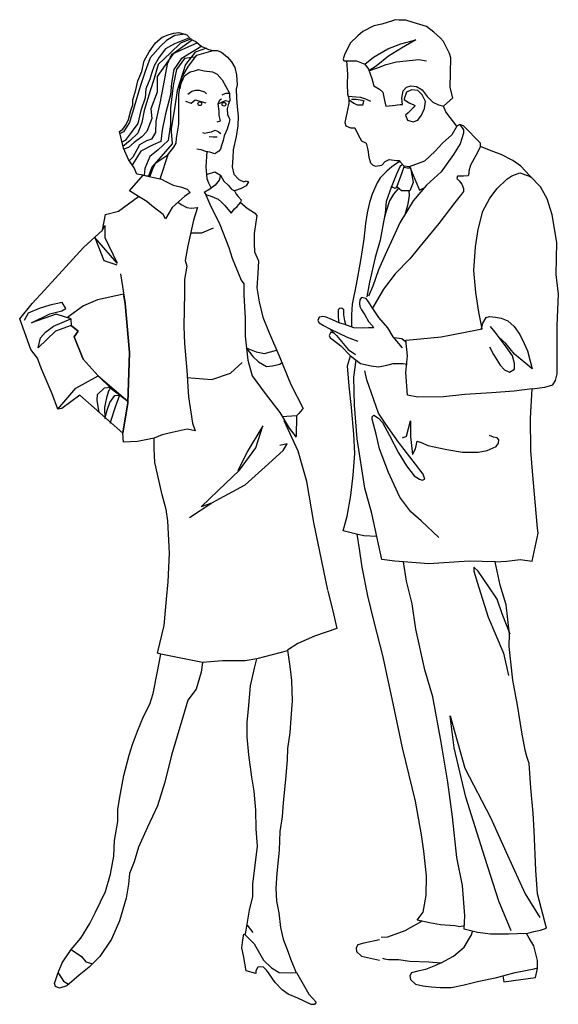
# Model space of a CAD drawing. Units: millimetres. Extents: x -178 to 137, y 143 to 500.
# Drawn here: x 111 to 112, y 150 to 152 of the extents above; entities that cross this region are included whole.
import ezdxf

# ---------------------------------------------------------------- set-up
doc = ezdxf.new("R2010")
doc.units = ezdxf.units.MM
doc.layers.add('AREIA', color=30, linetype='Continuous')

# ---------------------------------------------------------------- blocks, each defined once
blk = doc.blocks.new('CASAL')
at = {"linetype": 'Continuous'}
for p, q in [((0.592, 1.7233), (0.573, 1.7173)), ((0.597, 1.7253), (0.592, 1.7233)), ((0.604, 1.7243), (0.597, 1.7253)), ((0.616, 1.7243), (0.604, 1.7243)), ((0.629, 1.7203), (0.616, 1.7243)), ((0.653, 1.7133), (0.629, 1.7203)), ((0.539, 1.7043), (0.53, 1.6963)), ((0.559, 1.7143), (0.539, 1.7043)), ((0.573, 1.7173), (0.559, 1.7143)), ((0.666, 1.7033), (0.653, 1.7133)), ((0.678, 1.6923), (0.666, 1.7033)), ((0.169, 1.6843), (0.181, 1.6943)), ((0.189, 1.6883), (0.178, 1.6783)), ((0.181, 1.6943), (0.192, 1.6983)), ((0.204, 1.6973), (0.189, 1.6883)), ((0.192, 1.6983), (0.202, 1.7013)), ((0.235, 1.6893), (0.201, 1.6643)), ((0.202, 1.7013), (0.211, 1.7023)), ((0.23, 1.6933), (0.203, 1.6823)), ((0.222, 1.6993), (0.204, 1.6973)), ((0.211, 1.7023), (0.225, 1.6983)), ((0.233, 1.6913), (0.214, 1.6833)), ((0.225, 1.6983), (0.233, 1.6903)), ((0.233, 1.6903), (0.241, 1.6863)), ((0.241, 1.6863), (0.251, 1.6783)), ((0.53, 1.6963), (0.517, 1.6843)), ((0.607, 1.6823), (0.634, 1.6893)), ((0.634, 1.6893), (0.608, 1.6743)), ((0.683, 1.6863), (0.678, 1.6923)), ((0.694, 1.6653), (0.683, 1.6863)), ((0.149, 1.6523), (0.158, 1.6683)), ((0.158, 1.6683), (0.169, 1.6843)), ((0.178, 1.6783), (0.16, 1.6573)), ((0.187, 1.6733), (0.176, 1.6583)), ((0.203, 1.6823), (0.187, 1.6733)), ((0.214, 1.6833), (0.196, 1.6663)), ((0.244, 1.6843), (0.198, 1.6633)), ((0.252, 1.6783), (0.215, 1.6553)), ((0.24, 1.6673), (0.223, 1.6453)), ((0.26, 1.6743), (0.24, 1.6673)), ((0.243, 1.6623), (0.272, 1.6703)), ((0.251, 1.6783), (0.264, 1.6723)), ((0.264, 1.6723), (0.273, 1.6703)), ((0.273, 1.6703), (0.279, 1.6703)), ((0.279, 1.6703), (0.287, 1.6673)), ((0.287, 1.6673), (0.298, 1.6583)), ((0.517, 1.6843), (0.507, 1.6643)), ((0.558, 1.6583), (0.584, 1.6733)), ((0.584, 1.6733), (0.607, 1.6823)), ((0.608, 1.6743), (0.585, 1.6603)), ((0.145, 1.6333), (0.149, 1.6523)), ((0.16, 1.6573), (0.151, 1.6333)), ((0.176, 1.6583), (0.167, 1.6433)), ((0.201, 1.6643), (0.172, 1.6243)), ((0.196, 1.6663), (0.174, 1.6453)), ((0.198, 1.6633), (0.19, 1.6463)), ((0.215, 1.6553), (0.202, 1.6363)), ((0.221, 1.6563), (0.207, 1.6363)), ((0.239, 1.6583), (0.221, 1.6563)), ((0.228, 1.6423), (0.243, 1.6623)), ((0.298, 1.6583), (0.305, 1.6503)), ((0.305, 1.6503), (0.311, 1.6403)), ((0.507, 1.6643), (0.504, 1.6553)), ((0.504, 1.6553), (0.505, 1.6523)), ((0.505, 1.6523), (0.51, 1.6523)), ((0.51, 1.6523), (0.528, 1.6523)), ((0.51, 1.6523), (0.512, 1.6283)), ((0.528, 1.6523), (0.543, 1.6463)), ((0.543, 1.6463), (0.558, 1.6583)), ((0.585, 1.6603), (0.563, 1.6423)), ((0.581, 1.6453), (0.599, 1.6503)), ((0.599, 1.6503), (0.639, 1.6543)), ((0.639, 1.6543), (0.653, 1.6523)), ((0.696, 1.6573), (0.694, 1.6653)), ((0.695, 1.6043), (0.696, 1.6573)), ((0.138, 1.6163), (0.145, 1.6333)), ((0.151, 1.6333), (0.142, 1.6063)), ((0.167, 1.6433), (0.163, 1.6313)), ((0.174, 1.6453), (0.167, 1.6203)), ((0.19, 1.6463), (0.183, 1.6073)), ((0.202, 1.6363), (0.198, 1.6123)), ((0.207, 1.6363), (0.201, 1.6083)), ((0.223, 1.6453), (0.208, 1.5993)), ((0.217, 1.6233), (0.228, 1.6423)), ((0.221, 1.6253), (0.231, 1.6323)), ((0.231, 1.6323), (0.239, 1.6343)), ((0.239, 1.6343), (0.246, 1.6363)), ((0.246, 1.6363), (0.256, 1.6343)), ((0.256, 1.6343), (0.271, 1.6323)), ((0.271, 1.6323), (0.279, 1.6283)), ((0.311, 1.6403), (0.314, 1.6273)), ((0.543, 1.6463), (0.549, 1.6373)), ((0.549, 1.6373), (0.555, 1.6203)), ((0.563, 1.6423), (0.55, 1.6343)), ((0.55, 1.6343), (0.567, 1.6403)), ((0.567, 1.6403), (0.581, 1.6453)), ((0.134, 1.6003), (0.138, 1.6163)), ((0.159, 1.6193), (0.152, 1.6023)), ((0.163, 1.6313), (0.159, 1.6193)), ((0.167, 1.6203), (0.16, 1.5983)), ((0.172, 1.6243), (0.172, 1.5963)), ((0.213, 1.6083), (0.221, 1.6253)), ((0.213, 1.6023), (0.217, 1.6233)), ((0.279, 1.6283), (0.288, 1.6183)), ((0.288, 1.6183), (0.295, 1.6063)), ((0.314, 1.6273), (0.315, 1.6093)), ((0.512, 1.6283), (0.511, 1.6103)), ((0.555, 1.6203), (0.559, 1.6073)), ((0.129, 1.5823), (0.134, 1.6003)), ((0.142, 1.6063), (0.131, 1.5703)), ((0.16, 1.5983), (0.149, 1.5633)), ((0.152, 1.6023), (0.151, 1.5863)), ((0.183, 1.6073), (0.177, 1.5763)), ((0.198, 1.6123), (0.196, 1.5913)), ((0.201, 1.6083), (0.196, 1.5683)), ((0.208, 1.5993), (0.203, 1.5663)), ((0.211, 1.5923), (0.213, 1.6083)), ((0.234, 1.5973), (0.227, 1.5923)), ((0.24, 1.5993), (0.234, 1.5973)), ((0.248, 1.5993), (0.24, 1.5993)), ((0.257, 1.5963), (0.248, 1.5993)), ((0.295, 1.6063), (0.301, 1.5943)), ((0.315, 1.6093), (0.313, 1.6013)), ((0.313, 1.6013), (0.314, 1.5853)), ((0.511, 1.6103), (0.512, 1.5933)), ((0.559, 1.6073), (0.569, 1.6013)), ((0.569, 1.6013), (0.575, 1.5963)), ((0.609, 1.5853), (0.611, 1.5983)), ((0.611, 1.5983), (0.617, 1.6053)), ((0.617, 1.6053), (0.625, 1.6073)), ((0.626, 1.6003), (0.617, 1.5963)), ((0.625, 1.6073), (0.635, 1.6063)), ((0.637, 1.5993), (0.626, 1.6003)), ((0.635, 1.6063), (0.645, 1.6003)), ((0.645, 1.5913), (0.637, 1.5993)), ((0.645, 1.6003), (0.654, 1.5883)), ((0.7, 1.5863), (0.695, 1.6043)), ((0.129, 1.5733), (0.129, 1.5823)), ((0.151, 1.5863), (0.143, 1.5633)), ((0.172, 1.5963), (0.161, 1.5663)), ((0.196, 1.5913), (0.187, 1.5573)), ((0.211, 1.5783), (0.211, 1.5923)), ((0.223, 1.5803), (0.233, 1.5763)), ((0.233, 1.5763), (0.24, 1.5823)), ((0.24, 1.5823), (0.259, 1.5773)), ((0.26, 1.5933), (0.257, 1.5963)), ((0.281, 1.5753), (0.284, 1.5823)), ((0.281, 1.5753), (0.294, 1.5813)), ((0.284, 1.5823), (0.287, 1.5843)), ((0.288, 1.5913), (0.295, 1.5943)), ((0.294, 1.5813), (0.301, 1.5793)), ((0.295, 1.5943), (0.301, 1.5943)), ((0.302, 1.5813), (0.299, 1.5733)), ((0.301, 1.5943), (0.301, 1.5943)), ((0.301, 1.5943), (0.301, 1.5903)), ((0.301, 1.5903), (0.302, 1.5813)), ((0.314, 1.5853), (0.315, 1.5703)), ((0.512, 1.5933), (0.514, 1.5843)), ((0.513, 1.5893), (0.52, 1.5883)), ((0.514, 1.5843), (0.514, 1.5753)), ((0.515, 1.5823), (0.523, 1.5763)), ((0.527, 1.5833), (0.519, 1.5833)), ((0.52, 1.5883), (0.535, 1.5873)), ((0.538, 1.5813), (0.527, 1.5833)), ((0.535, 1.5873), (0.544, 1.5843)), ((0.542, 1.5803), (0.538, 1.5813)), ((0.539, 1.5733), (0.541, 1.5803)), ((0.544, 1.5843), (0.553, 1.5803)), ((0.575, 1.5963), (0.578, 1.5813)), ((0.578, 1.5813), (0.58, 1.5713)), ((0.61, 1.5743), (0.609, 1.5853)), ((0.617, 1.5963), (0.613, 1.5843)), ((0.613, 1.5843), (0.613, 1.5833)), ((0.613, 1.5833), (0.617, 1.5803)), ((0.617, 1.5803), (0.623, 1.5763)), ((0.651, 1.5793), (0.645, 1.5913)), ((0.654, 1.5883), (0.664, 1.5783)), ((0.683, 1.5713), (0.7, 1.5863)), ((0.121, 1.5473), (0.125, 1.5633)), ((0.131, 1.5703), (0.123, 1.5423)), ((0.125, 1.5633), (0.129, 1.5733)), ((0.143, 1.5633), (0.138, 1.5403)), ((0.149, 1.5633), (0.145, 1.5423)), ((0.161, 1.5663), (0.163, 1.5493)), ((0.177, 1.5763), (0.17, 1.5443)), ((0.196, 1.5683), (0.196, 1.5383)), ((0.203, 1.5663), (0.197, 1.5313)), ((0.211, 1.5613), (0.211, 1.5783)), ((0.283, 1.5623), (0.281, 1.5753)), ((0.283, 1.5543), (0.283, 1.5623)), ((0.299, 1.5733), (0.297, 1.5663)), ((0.297, 1.5663), (0.298, 1.5563)), ((0.315, 1.5703), (0.317, 1.5533)), ((0.514, 1.5753), (0.507, 1.5423)), ((0.523, 1.5763), (0.529, 1.5733)), ((0.529, 1.5733), (0.539, 1.5733)), ((0.58, 1.5713), (0.592, 1.5723)), ((0.592, 1.5723), (0.606, 1.5743)), ((0.606, 1.5743), (0.61, 1.5743)), ((0.625, 1.5643), (0.62, 1.5593)), ((0.623, 1.5763), (0.63, 1.5733)), ((0.629, 1.5683), (0.625, 1.5643)), ((0.631, 1.5693), (0.629, 1.5683)), ((0.63, 1.5733), (0.632, 1.5723)), ((0.632, 1.5723), (0.631, 1.5693)), ((0.644, 1.5553), (0.649, 1.5673)), ((0.649, 1.5673), (0.651, 1.5793)), ((0.664, 1.5783), (0.674, 1.5733)), ((0.674, 1.5733), (0.683, 1.5713)), ((0.687, 1.5613), (0.683, 1.5713)), ((0.117, 1.5383), (0.121, 1.5473)), ((0.163, 1.5493), (0.154, 1.5263)), ((0.187, 1.5573), (0.181, 1.5283)), ((0.211, 1.5393), (0.211, 1.5613)), ((0.279, 1.5433), (0.285, 1.5453)), ((0.285, 1.5453), (0.283, 1.5543)), ((0.298, 1.5563), (0.3, 1.5513)), ((0.3, 1.5513), (0.302, 1.5473)), ((0.302, 1.5473), (0.3, 1.5403)), ((0.317, 1.5533), (0.316, 1.5363)), ((0.62, 1.5593), (0.615, 1.5553)), ((0.615, 1.5553), (0.619, 1.5463)), ((0.619, 1.5463), (0.629, 1.5433)), ((0.629, 1.5433), (0.637, 1.5463)), ((0.637, 1.5463), (0.644, 1.5553)), ((0.695, 1.5513), (0.687, 1.5613)), ((0.707, 1.5353), (0.695, 1.5513)), ((0.105, 1.5263), (0.111, 1.5303)), ((0.111, 1.5303), (0.117, 1.5383)), ((0.123, 1.5423), (0.112, 1.5253)), ((0.138, 1.5403), (0.126, 1.5243)), ((0.145, 1.5423), (0.138, 1.5233)), ((0.17, 1.5443), (0.169, 1.5243)), ((0.181, 1.5283), (0.179, 1.5083)), ((0.196, 1.5383), (0.192, 1.5103)), ((0.197, 1.5313), (0.197, 1.5263)), ((0.207, 1.5143), (0.211, 1.5393)), ((0.269, 1.5253), (0.276, 1.5283)), ((0.276, 1.5283), (0.281, 1.5263)), ((0.297, 1.5303), (0.292, 1.5183)), ((0.3, 1.5403), (0.297, 1.5303)), ((0.316, 1.5363), (0.313, 1.5173)), ((0.507, 1.5423), (0.509, 1.5363)), ((0.509, 1.5363), (0.517, 1.5323)), ((0.517, 1.5323), (0.525, 1.5323)), ((0.525, 1.5323), (0.531, 1.5203)), ((0.707, 1.5353), (0.698, 1.5203)), ((0.712, 1.5383), (0.707, 1.5353)), ((0.719, 1.5363), (0.712, 1.5383)), ((0.712, 1.5383), (0.719, 1.5293)), ((0.749, 1.5053), (0.719, 1.5363)), ((0.719, 1.5293), (0.719, 1.5233)), ((0.112, 1.4963), (0.105, 1.5263)), ((0.112, 1.5253), (0.106, 1.5223)), ((0.115, 1.5103), (0.109, 1.5073)), ((0.124, 1.5103), (0.111, 1.4993)), ((0.126, 1.5243), (0.115, 1.5103)), ((0.138, 1.5233), (0.124, 1.5103)), ((0.145, 1.5163), (0.131, 1.5063)), ((0.153, 1.5093), (0.141, 1.5023)), ((0.154, 1.5263), (0.145, 1.5163)), ((0.162, 1.5123), (0.153, 1.5093)), ((0.169, 1.5243), (0.162, 1.5123)), ((0.192, 1.5103), (0.174, 1.4933)), ((0.197, 1.5263), (0.199, 1.5043)), ((0.206, 1.5053), (0.207, 1.5143)), ((0.253, 1.5243), (0.257, 1.5233)), ((0.257, 1.5233), (0.262, 1.5243)), ((0.262, 1.5243), (0.269, 1.5253)), ((0.265, 1.5173), (0.272, 1.5163)), ((0.272, 1.5163), (0.279, 1.5163)), ((0.281, 1.5263), (0.286, 1.5223)), ((0.29, 1.5103), (0.287, 1.5013)), ((0.292, 1.5183), (0.29, 1.5103)), ((0.313, 1.5173), (0.308, 1.4933)), ((0.531, 1.5203), (0.537, 1.5093)), ((0.537, 1.5093), (0.545, 1.5053)), ((0.698, 1.5203), (0.681, 1.5053)), ((0.719, 1.5233), (0.713, 1.5043)), ((0.121, 1.4763), (0.112, 1.4963)), ((0.121, 1.4973), (0.113, 1.4943)), ((0.131, 1.5063), (0.121, 1.4973)), ((0.136, 1.4933), (0.129, 1.4803)), ((0.141, 1.5023), (0.136, 1.4933)), ((0.165, 1.5023), (0.143, 1.4913)), ((0.174, 1.4933), (0.159, 1.4813)), ((0.179, 1.5083), (0.165, 1.5023)), ((0.199, 1.5043), (0.187, 1.4903)), ((0.191, 1.4843), (0.202, 1.4983)), ((0.202, 1.4983), (0.206, 1.5053)), ((0.251, 1.4933), (0.243, 1.4943)), ((0.259, 1.4903), (0.251, 1.4933)), ((0.285, 1.4943), (0.282, 1.4913)), ((0.287, 1.5013), (0.285, 1.4943)), ((0.308, 1.4933), (0.307, 1.4793)), ((0.545, 1.5053), (0.548, 1.4933)), ((0.548, 1.4933), (0.55, 1.4803)), ((0.681, 1.5053), (0.668, 1.4913)), ((0.713, 1.5043), (0.701, 1.4853)), ((0.749, 1.4993), (0.741, 1.4833)), ((0.749, 1.4993), (0.749, 1.5053)), ((0.771, 1.4903), (0.749, 1.4993)), ((0.131, 1.4613), (0.121, 1.4763)), ((0.129, 1.4803), (0.123, 1.4743)), ((0.143, 1.4913), (0.128, 1.4673)), ((0.159, 1.4813), (0.15, 1.4603)), ((0.187, 1.4903), (0.163, 1.4623)), ((0.17, 1.4703), (0.191, 1.4843)), ((0.192, 1.4863), (0.177, 1.4413)), ((0.261, 1.4903), (0.259, 1.4633)), ((0.266, 1.4893), (0.259, 1.4903)), ((0.275, 1.4863), (0.266, 1.4893)), ((0.282, 1.4913), (0.275, 1.4863)), ((0.307, 1.4793), (0.306, 1.4633)), ((0.55, 1.4803), (0.553, 1.4703)), ((0.579, 1.4723), (0.586, 1.4763)), ((0.586, 1.4763), (0.599, 1.4743)), ((0.599, 1.4743), (0.604, 1.4743)), ((0.604, 1.4743), (0.605, 1.4723)), ((0.668, 1.4913), (0.649, 1.4733)), ((0.701, 1.4853), (0.679, 1.4543)), ((0.741, 1.4833), (0.731, 1.4663)), ((0.786, 1.4853), (0.771, 1.4903)), ((0.807, 1.4743), (0.786, 1.4853)), ((0.821, 1.4643), (0.807, 1.4743)), ((0.136, 1.4503), (0.131, 1.4613)), ((0.15, 1.4603), (0.149, 1.4483)), ((0.163, 1.4623), (0.157, 1.4463)), ((0.16, 1.4463), (0.164, 1.4583)), ((0.164, 1.4583), (0.17, 1.4703)), ((0.259, 1.4633), (0.261, 1.4423)), ((0.306, 1.4633), (0.309, 1.4503)), ((0.553, 1.4703), (0.557, 1.4663)), ((0.557, 1.4663), (0.562, 1.4643)), ((0.562, 1.4643), (0.573, 1.4663)), ((0.573, 1.4663), (0.579, 1.4723)), ((0.591, 1.4633), (0.582, 1.4553)), ((0.599, 1.4693), (0.591, 1.4633)), ((0.605, 1.4723), (0.599, 1.4693)), ((0.605, 1.4633), (0.599, 1.4503)), ((0.613, 1.4643), (0.605, 1.4723)), ((0.61, 1.4673), (0.605, 1.4633)), ((0.613, 1.4643), (0.609, 1.4523)), ((0.622, 1.4633), (0.613, 1.4643)), ((0.613, 1.4623), (0.618, 1.4613)), ((0.618, 1.4613), (0.624, 1.4613)), ((0.633, 1.4673), (0.622, 1.4633)), ((0.623, 1.4633), (0.627, 1.4523)), ((0.624, 1.4613), (0.629, 1.4353)), ((0.649, 1.4733), (0.633, 1.4673)), ((0.731, 1.4663), (0.728, 1.4553)), ((0.837, 1.4473), (0.821, 1.4643)), ((0.123, 1.4203), (0.147, 1.4483)), ((0.147, 1.4483), (0.136, 1.4503)), ((0.147, 1.4483), (0.18, 1.4413)), ((0.147, 1.4483), (0.16, 1.4463)), ((0.18, 1.4413), (0.189, 1.4363)), ((0.26, 1.4493), (0.275, 1.4543)), ((0.261, 1.4423), (0.264, 1.4343)), ((0.275, 1.4543), (0.285, 1.4483)), ((0.283, 1.4393), (0.276, 1.4303)), ((0.285, 1.4483), (0.283, 1.4393)), ((0.285, 1.4483), (0.291, 1.4373)), ((0.309, 1.4503), (0.318, 1.4403)), ((0.318, 1.4403), (0.327, 1.4363)), ((0.57, 1.4433), (0.565, 1.4343)), ((0.582, 1.4553), (0.57, 1.4433)), ((0.599, 1.4503), (0.59, 1.4263)), ((0.609, 1.4523), (0.6, 1.4283)), ((0.627, 1.4523), (0.64, 1.4213)), ((0.679, 1.4543), (0.653, 1.4303)), ((0.708, 1.4463), (0.707, 1.4423)), ((0.707, 1.4423), (0.711, 1.4383)), ((0.713, 1.4463), (0.708, 1.4463)), ((0.719, 1.4463), (0.713, 1.4463)), ((0.727, 1.4473), (0.719, 1.4463)), ((0.728, 1.4513), (0.727, 1.4473)), ((0.728, 1.4553), (0.728, 1.4513)), ((0.779, 1.4243), (0.796, 1.4413)), ((0.796, 1.4413), (0.805, 1.4473)), ((0.805, 1.4473), (0.819, 1.4523)), ((0.819, 1.4523), (0.835, 1.4473)), ((0.835, 1.4473), (0.84, 1.4443)), ((0.856, 1.4273), (0.837, 1.4473)), ((0.189, 1.4363), (0.201, 1.4303)), ((0.201, 1.4303), (0.214, 1.4273)), ((0.214, 1.4273), (0.226, 1.4233)), ((0.226, 1.4233), (0.231, 1.4173)), ((0.266, 1.4233), (0.256, 1.4173)), ((0.264, 1.4343), (0.268, 1.4263)), ((0.276, 1.4303), (0.266, 1.4233)), ((0.291, 1.4373), (0.299, 1.4303)), ((0.299, 1.4303), (0.305, 1.4233)), ((0.305, 1.4233), (0.31, 1.4203)), ((0.322, 1.4243), (0.31, 1.4203)), ((0.331, 1.4293), (0.322, 1.4243)), ((0.327, 1.4363), (0.331, 1.4383)), ((0.331, 1.4383), (0.335, 1.4363)), ((0.335, 1.4363), (0.331, 1.4293)), ((0.565, 1.4343), (0.556, 1.4143)), ((0.59, 1.4263), (0.581, 1.4013)), ((0.597, 1.4243), (0.59, 1.4283)), ((0.603, 1.4253), (0.594, 1.4143)), ((0.6, 1.4283), (0.597, 1.4243)), ((0.608, 1.4203), (0.6, 1.4273)), ((0.629, 1.4353), (0.623, 1.4203)), ((0.653, 1.4303), (0.629, 1.4023)), ((0.64, 1.4213), (0.65, 1.4263)), ((0.711, 1.4383), (0.716, 1.4323)), ((0.716, 1.4323), (0.719, 1.4243)), ((0.719, 1.4243), (0.719, 1.4193)), ((0.766, 1.4073), (0.779, 1.4243)), ((0.868, 1.4063), (0.856, 1.4273)), ((0.121, 1.3973), (0.139, 1.4103)), ((0.139, 1.4103), (0.123, 1.4203)), ((0.154, 1.4013), (0.139, 1.4103)), ((0.221, 1.4103), (0.211, 1.4013)), ((0.231, 1.4173), (0.221, 1.4103)), ((0.256, 1.4173), (0.26, 1.4133)), ((0.257, 1.4173), (0.266, 1.3963)), ((0.26, 1.4133), (0.267, 1.4113)), ((0.267, 1.4113), (0.281, 1.4053)), ((0.281, 1.4053), (0.287, 1.4003)), ((0.31, 1.4203), (0.313, 1.4143)), ((0.313, 1.4143), (0.317, 1.4103)), ((0.317, 1.4103), (0.322, 1.4043)), ((0.322, 1.4043), (0.321, 1.3993)), ((0.556, 1.4143), (0.551, 1.3993)), ((0.594, 1.4143), (0.587, 1.4023)), ((0.623, 1.4203), (0.608, 1.4203)), ((0.622, 1.4113), (0.619, 1.3943)), ((0.621, 1.4203), (0.622, 1.4113)), ((0.715, 1.4143), (0.703, 1.3993)), ((0.719, 1.4193), (0.715, 1.4143)), ((0.753, 1.3843), (0.766, 1.4073)), ((0.877, 1.3773), (0.868, 1.4063)), ((0.103, 1.3843), (0.121, 1.3973)), ((0.163, 1.3933), (0.154, 1.4013)), ((0.183, 1.3783), (0.163, 1.3933)), ((0.199, 1.3903), (0.187, 1.3703)), ((0.211, 1.4013), (0.199, 1.3903)), ((0.209, 1.4003), (0.216, 1.3953)), ((0.216, 1.3953), (0.225, 1.3903)), ((0.225, 1.3903), (0.233, 1.3893)), ((0.233, 1.3893), (0.244, 1.3903)), ((0.244, 1.3903), (0.237, 1.3683)), ((0.266, 1.3963), (0.284, 1.3603)), ((0.287, 1.4003), (0.293, 1.3943)), ((0.293, 1.3943), (0.304, 1.3803)), ((0.304, 1.3803), (0.31, 1.3883)), ((0.31, 1.3883), (0.315, 1.3923)), ((0.315, 1.3923), (0.321, 1.3993)), ((0.321, 1.3993), (0.333, 1.3893)), ((0.333, 1.3893), (0.346, 1.3813)), ((0.551, 1.3993), (0.547, 1.3813)), ((0.581, 1.4013), (0.579, 1.3803)), ((0.587, 1.4023), (0.581, 1.3843)), ((0.629, 1.4023), (0.605, 1.3633)), ((0.619, 1.3943), (0.614, 1.3773)), ((0.703, 1.3993), (0.675, 1.3623)), ((0.075, 1.3503), (0.08, 1.3783)), ((0.08, 1.3783), (0.103, 1.3843)), ((0.187, 1.3703), (0.183, 1.3783)), ((0.346, 1.3813), (0.35, 1.3763)), ((0.35, 1.3763), (0.348, 1.3643)), ((0.547, 1.3813), (0.544, 1.3623)), ((0.579, 1.3803), (0.575, 1.3583)), ((0.581, 1.3843), (0.578, 1.3733)), ((0.745, 1.3513), (0.753, 1.3843)), ((0.885, 1.3283), (0.877, 1.3773)), ((0.074, 1.3493), (0.079, 1.3583)), ((0.079, 1.3583), (0.079, 1.3373)), ((0.237, 1.3683), (0.227, 1.3223)), ((0.252, 1.3453), (0.273, 1.3543)), ((0.284, 1.3603), (0.3, 1.3193)), ((0.348, 1.3643), (0.345, 1.3443)), ((0.544, 1.3623), (0.541, 1.3343)), ((0.575, 1.3583), (0.57, 1.3323)), ((0.605, 1.3633), (0.593, 1.3373)), ((0.675, 1.3623), (0.647, 1.3283)), ((0.041, 1.3193), (0.075, 1.3503)), ((0.061, 1.3373), (0.077, 1.2963)), ((0.101, 1.2913), (0.061, 1.3373)), ((0.079, 1.3373), (0.101, 1.2913)), ((0.232, 1.3453), (0.252, 1.3453)), ((0.345, 1.3443), (0.345, 1.3263)), ((0.541, 1.3343), (0.535, 1.2963)), ((0.593, 1.3373), (0.579, 1.3063)), ((0.74, 1.3203), (0.745, 1.3513)), ((-0.029, 1.2433), (0.041, 1.3193)), ((0.227, 1.3223), (0.222, 1.2963)), ((0.3, 1.3193), (0.306, 1.3003)), ((0.345, 1.3263), (0.346, 1.3113)), ((0.57, 1.3323), (0.561, 1.3013)), ((0.647, 1.3283), (0.623, 1.2993)), ((0.737, 1.2783), (0.74, 1.3203)), ((0.884, 1.2713), (0.885, 1.3283)), ((0.306, 1.3003), (0.322, 1.2613)), ((0.346, 1.3113), (0.353, 1.2953)), ((0.561, 1.3013), (0.551, 1.2573)), ((0.579, 1.3063), (0.567, 1.2793)), ((0.623, 1.2993), (0.597, 1.2723)), ((0.077, 1.2963), (0.1, 1.2883)), ((0.225, 1.2863), (0.221, 1.2623)), ((0.222, 1.2963), (0.225, 1.2863)), ((0.353, 1.2953), (0.352, 1.2733)), ((0.535, 1.2963), (0.527, 1.2533)), ((0.107, 1.2723), (0.115, 1.2193)), ((0.352, 1.2733), (0.35, 1.2473)), ((0.567, 1.2793), (0.557, 1.2503)), ((0.597, 1.2723), (0.576, 1.2453)), ((0.741, 1.2393), (0.737, 1.2783)), ((0.888, 1.2363), (0.884, 1.2713)), ((0.221, 1.2623), (0.221, 1.2383)), ((0.322, 1.2613), (0.327, 1.2543)), ((0.327, 1.2543), (0.327, 1.2343)), ((0.35, 1.2473), (0.354, 1.2223)), ((0.527, 1.2533), (0.52, 1.2183)), ((0.551, 1.2573), (0.546, 1.2313)), ((0.557, 1.2503), (0.549, 1.2323)), ((-0.051, 1.2193), (-0.029, 1.2433)), ((0.112, 1.2363), (0.066, 1.2263)), ((0.112, 1.2363), (0.066, 1.2263)), ((0.115, 1.2193), (0.112, 1.2363)), ((0.221, 1.2383), (0.22, 1.1783)), ((0.327, 1.2343), (0.329, 1.1933)), ((0.537, 1.2303), (0.534, 1.2263)), ((0.545, 1.2283), (0.537, 1.2303)), ((0.576, 1.2453), (0.557, 1.2123)), ((0.746, 1.2043), (0.741, 1.2393)), ((0.886, 1.1803), (0.888, 1.2363)), ((-0.073, 1.1923), (-0.051, 1.2193)), ((-0.019, 1.2163), (-0.038, 1.2103)), ((0.003, 1.2213), (-0.019, 1.2163)), ((0.009, 1.2103), (0.003, 1.2213)), ((0.041, 1.2153), (0.013, 1.1953)), ((0.041, 1.2153), (0.013, 1.1953)), ((0.066, 1.2263), (0.041, 1.2153)), ((0.066, 1.2263), (0.041, 1.2153)), ((0.115, 1.2193), (0.123, 1.1323)), ((0.123, 1.1323), (0.115, 1.2193)), ((0.354, 1.2223), (0.361, 1.1953)), ((0.498, 1.2113), (0.495, 1.2083)), ((0.502, 1.2103), (0.498, 1.2113)), ((0.52, 1.2183), (0.519, 1.1993)), ((0.534, 1.2263), (0.533, 1.2193)), ((0.533, 1.2193), (0.534, 1.2143)), ((0.534, 1.2143), (0.537, 1.2083)), ((0.549, 1.2223), (0.545, 1.2283)), ((0.557, 1.2103), (0.549, 1.2223)), ((-0.058, 1.2023), (-0.065, 1.1893)), ((-0.038, 1.2103), (-0.058, 1.2023)), ((-0.052, 1.1853), (-0.019, 1.2013)), ((-0.008, 1.2003), (-0.052, 1.1853)), ((-0.019, 1.2013), (0.002, 1.2063)), ((0.018, 1.1923), (-0.008, 1.2003)), ((0.002, 1.2063), (0.009, 1.2103)), ((0.013, 1.1953), (0.018, 1.1923)), ((0.361, 1.1953), (0.371, 1.1703)), ((0.461, 1.1953), (0.459, 1.1893)), ((0.468, 1.1963), (0.461, 1.1953)), ((0.474, 1.1953), (0.468, 1.1963)), ((0.485, 1.1903), (0.474, 1.1953)), ((0.495, 1.2083), (0.495, 1.2053)), ((0.495, 1.2053), (0.495, 1.1983)), ((0.495, 1.1983), (0.496, 1.1873)), ((0.505, 1.2083), (0.502, 1.2103)), ((0.505, 1.1993), (0.505, 1.2083)), ((0.507, 1.1883), (0.505, 1.1993)), ((0.519, 1.1993), (0.519, 1.1783)), ((0.537, 1.2083), (0.543, 1.1993)), ((0.543, 1.1993), (0.549, 1.1873)), ((0.568, 1.1943), (0.557, 1.2103)), ((0.584, 1.1763), (0.568, 1.1943)), ((0.752, 1.1743), (0.746, 1.2043)), ((0.753, 1.1843), (0.759, 1.1943)), ((0.759, 1.1943), (0.765, 1.1963)), ((0.765, 1.1963), (0.776, 1.1953)), ((0.776, 1.1953), (0.786, 1.1933)), ((-0.053, 1.1373), (-0.073, 1.1923)), ((-0.027, 1.1683), (-0.013, 1.1793)), ((-0.013, 1.1793), (0.018, 1.1923)), ((0.019, 1.1803), (-0.009, 1.1703)), ((0.018, 1.1923), (0.019, 1.1803)), ((0.019, 1.1803), (0.031, 1.1703)), ((0.031, 1.1703), (0.019, 1.1803)), ((0.22, 1.1783), (0.221, 1.1483)), ((0.329, 1.1933), (0.329, 1.1613)), ((0.459, 1.1893), (0.461, 1.1853)), ((0.461, 1.1853), (0.469, 1.1803)), ((0.469, 1.1803), (0.48, 1.1743)), ((0.498, 1.1843), (0.485, 1.1903)), ((0.496, 1.1873), (0.497, 1.1853)), ((0.507, 1.1823), (0.498, 1.1843)), ((0.509, 1.1823), (0.507, 1.1883)), ((0.523, 1.1763), (0.507, 1.1823)), ((0.537, 1.1753), (0.523, 1.1763)), ((0.549, 1.1763), (0.537, 1.1753)), ((0.549, 1.1873), (0.556, 1.1803)), ((0.555, 1.1763), (0.549, 1.1763)), ((0.558, 1.1763), (0.555, 1.1763)), ((0.556, 1.1803), (0.558, 1.1763)), ((0.593, 1.1603), (0.584, 1.1763)), ((0.75, 1.1733), (0.753, 1.1843)), ((0.775, 1.1683), (0.767, 1.1783)), ((0.786, 1.1933), (0.798, 1.1883)), ((0.798, 1.1883), (0.809, 1.1783)), ((0.809, 1.1783), (0.819, 1.1643)), ((0.886, 1.1283), (0.886, 1.1803)), ((-0.009, 1.1703), (-0.04, 1.1403)), ((-0.04, 1.1403), (-0.036, 1.1583)), ((-0.036, 1.1583), (-0.027, 1.1683)), ((0.024, 1.1603), (0.031, 1.1703)), ((0.031, 1.1703), (0.024, 1.1603)), ((0.04, 1.1203), (0.024, 1.1603)), ((0.024, 1.1603), (0.04, 1.1203)), ((0.329, 1.1613), (0.334, 1.1183)), ((0.371, 1.1703), (0.391, 1.1233)), ((0.482, 1.1683), (0.479, 1.1623)), ((0.479, 1.1623), (0.481, 1.1583)), ((0.48, 1.1743), (0.495, 1.1673)), ((0.481, 1.1733), (0.482, 1.1723)), ((0.481, 1.1583), (0.487, 1.1543)), ((0.482, 1.1723), (0.492, 1.1623)), ((0.489, 1.1663), (0.482, 1.1683)), ((0.492, 1.1623), (0.504, 1.1483)), ((0.495, 1.1673), (0.511, 1.1593)), ((0.511, 1.1593), (0.53, 1.1523)), ((0.61, 1.1403), (0.593, 1.1603)), ((0.609, 1.1563), (0.595, 1.1583)), ((0.642, 1.1563), (0.679, 1.1603)), ((0.679, 1.1603), (0.743, 1.1723)), ((0.743, 1.1723), (0.752, 1.1743)), ((0.786, 1.1543), (0.775, 1.1683)), ((0.794, 1.1483), (0.781, 1.1603)), ((0.819, 1.1643), (0.827, 1.1483)), ((0.221, 1.1483), (0.225, 1.1003)), ((0.487, 1.1543), (0.5, 1.1443)), ((0.5, 1.1443), (0.517, 1.1263)), ((0.504, 1.1483), (0.513, 1.1373)), ((0.615, 1.1513), (0.609, 1.1563)), ((0.617, 1.1503), (0.615, 1.1513)), ((0.616, 1.1543), (0.642, 1.1563)), ((0.619, 1.1263), (0.616, 1.1543)), ((0.765, 1.1423), (0.772, 1.1283)), ((0.795, 1.1423), (0.786, 1.1543)), ((0.81, 1.1293), (0.794, 1.1483)), ((0.806, 1.1263), (0.795, 1.1423)), ((0.827, 1.1483), (0.833, 1.1353)), ((-0.041, 1.1223), (-0.053, 1.1373)), ((0.123, 1.1323), (0.12, 1.0423)), ((0.12, 1.0423), (0.123, 1.1323)), ((0.331, 1.1403), (0.349, 1.1333)), ((0.331, 1.1403), (0.343, 1.1253)), ((0.343, 1.1253), (0.353, 1.1153)), ((0.349, 1.1333), (0.364, 1.1303)), ((0.364, 1.1303), (0.385, 1.1363)), ((0.391, 1.1233), (0.411, 1.0753)), ((0.512, 1.1083), (0.517, 1.1263)), ((0.513, 1.1373), (0.526, 1.1283)), ((0.517, 1.1263), (0.535, 1.1123)), ((0.616, 1.0963), (0.619, 1.1263)), ((0.772, 1.1283), (0.784, 1.1093)), ((0.81, 1.1123), (0.806, 1.1263)), ((0.83, 1.1123), (0.81, 1.1293)), ((0.833, 1.1353), (0.837, 1.1193)), ((0.886, 1.0943), (0.886, 1.1283)), ((-0.035, 1.1043), (-0.041, 1.1223)), ((0.067, 1.0903), (0.04, 1.1203)), ((0.04, 1.1203), (0.067, 1.0903)), ((0.303, 1.0953), (0.324, 1.1143)), ((0.334, 1.1183), (0.342, 1.0903)), ((0.353, 1.1153), (0.367, 1.1073)), ((0.367, 1.1073), (0.378, 1.1083)), ((0.378, 1.1083), (0.391, 1.1113)), ((0.391, 1.1113), (0.395, 1.1143)), ((0.515, 1.0723), (0.512, 1.1083)), ((0.523, 1.0883), (0.527, 1.1183)), ((0.535, 1.1123), (0.554, 1.1083)), ((0.554, 1.1083), (0.567, 1.1063)), ((0.567, 1.1063), (0.582, 1.1093)), ((0.582, 1.1093), (0.593, 1.1123)), ((0.593, 1.1123), (0.611, 1.1123)), ((0.611, 1.1123), (0.618, 1.1113)), ((0.784, 1.1093), (0.792, 1.1013)), ((0.81, 1.1023), (0.81, 1.1123)), ((0.841, 1.1033), (0.83, 1.1123)), ((0.837, 1.1193), (0.841, 1.1033)), ((-0.015, 1.0583), (-0.035, 1.1043)), ((0.027, 1.0683), (0.067, 1.0903)), ((0.067, 1.0903), (0.091, 1.0673)), ((0.067, 1.0903), (0.12, 1.0453)), ((0.225, 1.1003), (0.228, 1.0533)), ((0.27, 1.0843), (0.303, 1.0953)), ((0.342, 1.0903), (0.365, 1.0593)), ((0.524, 1.0383), (0.523, 1.0883)), ((0.546, 1.0833), (0.543, 1.0993)), ((0.619, 1.0563), (0.616, 1.0963)), ((0.792, 1.1013), (0.801, 1.0973)), ((0.801, 1.0973), (0.81, 1.1023)), ((0.883, 1.0823), (0.886, 1.0943)), ((0.225, 1.0873), (0.27, 1.0843)), ((0.411, 1.0753), (0.433, 1.0323)), ((0.519, 1.0343), (0.515, 1.0723)), ((0.567, 1.0243), (0.546, 1.0833)), ((0.864, 1.0703), (0.878, 1.0743)), ((0.878, 1.0743), (0.883, 1.0823)), ((-0.005, 1.0313), (-0.015, 1.0583)), ((-0.005, 1.0313), (0.027, 1.0683)), ((0.034, 1.0563), (0.002, 1.0323)), ((0.111, 0.9883), (0.034, 1.0563)), ((0.065, 1.0473), (0.066, 1.0573)), ((0.066, 1.0573), (0.078, 1.0693)), ((0.078, 1.0693), (0.089, 1.0703)), ((0.085, 1.0613), (0.082, 1.0513)), ((0.089, 1.0703), (0.085, 1.0613)), ((0.088, 1.0433), (0.097, 1.0553)), ((0.091, 1.0673), (0.12, 1.0453)), ((0.097, 1.0553), (0.105, 1.0563)), ((0.105, 1.0563), (0.098, 1.0363)), ((0.228, 1.0533), (0.235, 1.0063)), ((0.365, 1.0593), (0.391, 1.0253)), ((0.637, 1.0523), (0.619, 1.0563)), ((0.683, 1.0533), (0.637, 1.0523)), ((0.721, 1.0573), (0.683, 1.0533)), ((0.769, 1.0603), (0.721, 1.0573)), ((0.809, 1.0633), (0.769, 1.0603)), ((0.841, 1.0673), (0.809, 1.0633)), ((0.838, 1.0153), (0.841, 1.0673)), ((0.841, 1.0673), (0.864, 1.0703)), ((0.069, 1.0253), (0.065, 1.0473)), ((0.08, 1.0433), (0.078, 1.0343)), ((0.082, 1.0513), (0.08, 1.0433)), ((0.083, 1.0293), (0.088, 1.0433)), ((0.098, 1.0363), (0.088, 1.0053)), ((0.12, 1.0453), (0.111, 0.9883)), ((0.12, 1.0423), (0.111, 0.9883)), ((0.111, 0.9883), (0.12, 1.0423)), ((0.529, 0.9783), (0.524, 1.0383)), ((0.002, 1.0323), (-0.005, 1.0313)), ((0.078, 1.0343), (0.079, 1.0143)), ((0.079, 1.0143), (0.083, 1.0293)), ((0.391, 1.0253), (0.408, 0.9973)), ((0.421, 1.0193), (0.395, 1.0173)), ((0.421, 1.0193), (0.42, 0.9833)), ((0.425, 1.0233), (0.421, 1.0193)), ((0.431, 1.0303), (0.425, 1.0233)), ((0.433, 1.0323), (0.431, 1.0303)), ((0.523, 0.9863), (0.519, 1.0343)), ((0.556, 1.0173), (0.559, 1.0203)), ((0.559, 1.0203), (0.567, 1.0153)), ((0.58, 1.0043), (0.567, 1.0243)), ((0.235, 1.0063), (0.24, 0.9923)), ((0.361, 1.0013), (0.333, 0.9553)), ((0.348, 0.9623), (0.361, 1.0013)), ((0.424, 0.9563), (0.399, 1.0103)), ((0.556, 1.0133), (0.556, 1.0173)), ((0.563, 0.9863), (0.556, 1.0133)), ((0.567, 1.0153), (0.574, 1.0073)), ((0.574, 1.0073), (0.587, 0.9843)), ((0.603, 0.9723), (0.58, 1.0043)), ((0.617, 0.9833), (0.624, 1.0103)), ((0.624, 1.0103), (0.624, 0.9823)), ((0.839, 0.9573), (0.838, 1.0153)), ((0.112, 0.9723), (0.111, 0.9883)), ((0.181, 0.9853), (0.167, 0.9793)), ((0.199, 0.9893), (0.181, 0.9853)), ((0.226, 0.9953), (0.199, 0.9893)), ((0.24, 0.9923), (0.226, 0.9953)), ((0.408, 0.9973), (0.42, 0.9813)), ((0.525, 0.9523), (0.523, 0.9863)), ((0.569, 0.9603), (0.563, 0.9863)), ((0.587, 0.9843), (0.603, 0.9533)), ((0.61, 0.9803), (0.617, 0.9833)), ((0.772, 0.9813), (0.765, 0.9843)), ((0.137, 0.9733), (0.112, 0.9723)), ((0.167, 0.9793), (0.137, 0.9733)), ((0.167, 0.9603), (0.167, 0.9793)), ((0.404, 0.9693), (0.391, 0.9663)), ((0.397, 0.9573), (0.404, 0.9693)), ((0.543, 0.8903), (0.529, 0.9783)), ((0.633, 0.9333), (0.603, 0.9723)), ((0.624, 0.9823), (0.628, 0.9503)), ((0.633, 0.9603), (0.636, 0.9743)), ((0.636, 0.9743), (0.645, 0.9713)), ((0.645, 0.9713), (0.655, 0.9663)), ((0.655, 0.9663), (0.689, 0.9593)), ((0.779, 0.9803), (0.772, 0.9813)), ((0.777, 0.9643), (0.781, 0.9703)), ((0.782, 0.9763), (0.779, 0.9803)), ((0.781, 0.9703), (0.782, 0.9763)), ((0.168, 0.9363), (0.167, 0.9603)), ((0.333, 0.9553), (0.316, 0.9213)), ((0.319, 0.9223), (0.348, 0.9623)), ((0.365, 0.9283), (0.397, 0.9573)), ((0.439, 0.9023), (0.424, 0.9563)), ((0.522, 0.9133), (0.525, 0.9523)), ((0.585, 0.9183), (0.569, 0.9603)), ((0.603, 0.9533), (0.617, 0.9303)), ((0.628, 0.9503), (0.633, 0.9603)), ((0.689, 0.9593), (0.717, 0.9543)), ((0.717, 0.9543), (0.745, 0.9543)), ((0.745, 0.9543), (0.761, 0.9573)), ((0.761, 0.9573), (0.777, 0.9643)), ((0.843, 0.9063), (0.839, 0.9573)), ((0.173, 0.9153), (0.168, 0.9363)), ((0.617, 0.9303), (0.631, 0.9123)), ((0.647, 0.9153), (0.633, 0.9333)), ((0.181, 0.8783), (0.173, 0.9153)), ((0.281, 0.8863), (0.319, 0.9223)), ((0.329, 0.8963), (0.365, 0.9283)), ((0.518, 0.8773), (0.522, 0.9133)), ((0.605, 0.8743), (0.585, 0.9183)), ((0.65, 0.9063), (0.647, 0.9153)), ((0.27, 0.8643), (0.329, 0.8963)), ((0.452, 0.8293), (0.439, 0.9023)), ((0.631, 0.9123), (0.64, 0.9063)), ((0.64, 0.9063), (0.645, 0.9043)), ((0.645, 0.9043), (0.65, 0.9063)), ((0.851, 0.8193), (0.843, 0.9063)), ((0.188, 0.8523), (0.181, 0.8783)), ((0.251, 0.8573), (0.281, 0.8863)), ((0.555, 0.8453), (0.543, 0.8903)), ((0.23, 0.8383), (0.27, 0.8643)), ((0.269, 0.8633), (0.251, 0.8573)), ((0.511, 0.8403), (0.518, 0.8773)), ((0.625, 0.8483), (0.605, 0.8743)), ((0.191, 0.8323), (0.188, 0.8523)), ((0.564, 0.8043), (0.555, 0.8453)), ((0.643, 0.8323), (0.625, 0.8483)), ((0.194, 0.7743), (0.191, 0.8323)), ((0.477, 0.7083), (0.452, 0.8293)), ((0.504, 0.8143), (0.511, 0.8403)), ((0.675, 0.8023), (0.643, 0.8323)), ((0.528, 0.8083), (0.504, 0.8143)), ((0.541, 0.8053), (0.528, 0.8083)), ((0.533, 0.7823), (0.529, 0.8083)), ((0.841, 0.7603), (0.852, 0.8103)), ((0.852, 0.8103), (0.851, 0.8193)), ((0.564, 0.8043), (0.541, 0.8053)), ((0.573, 0.7633), (0.564, 0.8043)), ((0.192, 0.7233), (0.194, 0.7743)), ((0.538, 0.7493), (0.533, 0.7823)), ((0.596, 0.7603), (0.573, 0.7633)), ((0.612, 0.7593), (0.596, 0.7603)), ((0.617, 0.7243), (0.612, 0.7593)), ((0.657, 0.7553), (0.612, 0.7593)), ((0.729, 0.7603), (0.657, 0.7553)), ((0.775, 0.7593), (0.729, 0.7603)), ((0.775, 0.7593), (0.796, 0.7603)), ((0.784, 0.7173), (0.775, 0.7593)), ((0.796, 0.7603), (0.82, 0.7633)), ((0.82, 0.7633), (0.841, 0.7603)), ((0.548, 0.6983), (0.538, 0.7493)), ((0.737, 0.7493), (0.737, 0.7423)), ((0.745, 0.7423), (0.737, 0.7493)), ((0.737, 0.7423), (0.746, 0.7133)), ((0.763, 0.7163), (0.745, 0.7423)), ((0.189, 0.6923), (0.192, 0.7233)), ((0.627, 0.6843), (0.617, 0.7243)), ((0.477, 0.7073), (0.487, 0.6663)), ((0.746, 0.7133), (0.763, 0.6603)), ((0.779, 0.6923), (0.763, 0.7163)), ((0.795, 0.6823), (0.784, 0.7173)), ((0.185, 0.6453), (0.189, 0.6923)), ((0.559, 0.6543), (0.548, 0.6983)), ((0.788, 0.6663), (0.779, 0.6923)), ((0.634, 0.6393), (0.627, 0.6843)), ((0.801, 0.6303), (0.795, 0.6823)), ((0.487, 0.6663), (0.493, 0.6403)), ((0.575, 0.5923), (0.559, 0.6543)), ((0.763, 0.6603), (0.79, 0.5963)), ((0.802, 0.6303), (0.788, 0.6663)), ((0.173, 0.5963), (0.185, 0.6453)), ((0.493, 0.6403), (0.453, 0.6263)), ((0.65, 0.5663), (0.634, 0.6393)), ((0.453, 0.6263), (0.423, 0.6133)), ((0.8, 0.6083), (0.801, 0.6303)), ((0.405, 0.6003), (0.35, 0.5863)), ((0.423, 0.6133), (0.405, 0.6013)), ((0.405, 0.6013), (0.409, 0.5723)), ((0.807, 0.5483), (0.8, 0.6083)), ((0.172, 0.5603), (0.179, 0.5943)), ((0.179, 0.5943), (0.173, 0.5963)), ((0.253, 0.5793), (0.179, 0.5943)), ((0.253, 0.5793), (0.251, 0.5623)), ((0.289, 0.5823), (0.253, 0.5793)), ((0.329, 0.5823), (0.289, 0.5823)), ((0.35, 0.5863), (0.329, 0.5823)), ((0.346, 0.5693), (0.35, 0.5863)), ((0.593, 0.5063), (0.575, 0.5923)), ((0.79, 0.5963), (0.799, 0.5563)), ((0.251, 0.5623), (0.242, 0.5323)), ((0.339, 0.5383), (0.346, 0.5693)), ((0.409, 0.5723), (0.412, 0.5473)), ((0.664, 0.5183), (0.65, 0.5663)), ((0.165, 0.5243), (0.172, 0.5603)), ((0.412, 0.5473), (0.413, 0.5113)), ((0.815, 0.5033), (0.807, 0.5483)), ((0.242, 0.5323), (0.227, 0.5123)), ((0.335, 0.4963), (0.339, 0.5383)), ((0.159, 0.5053), (0.165, 0.5243)), ((0.227, 0.5123), (0.218, 0.4823)), ((0.413, 0.5113), (0.411, 0.4803)), ((0.679, 0.4373), (0.664, 0.5183)), ((0.148, 0.4833), (0.159, 0.5053)), ((0.333, 0.4733), (0.335, 0.4963)), ((0.61, 0.4273), (0.593, 0.5063)), ((0.823, 0.4553), (0.815, 0.5033)), ((0.137, 0.4573), (0.148, 0.4833)), ((0.218, 0.4823), (0.198, 0.4143)), ((0.411, 0.4803), (0.409, 0.4543)), ((0.695, 0.4843), (0.721, 0.3913)), ((0.702, 0.4273), (0.695, 0.4843)), ((0.128, 0.4333), (0.137, 0.4573)), ((0.333, 0.4473), (0.333, 0.4733)), ((0.336, 0.4153), (0.333, 0.4473)), ((0.409, 0.4543), (0.405, 0.4263)), ((0.829, 0.4233), (0.823, 0.4553)), ((0.122, 0.4143), (0.128, 0.4333)), ((0.405, 0.4263), (0.404, 0.4063)), ((0.633, 0.3323), (0.61, 0.4273)), ((0.691, 0.3663), (0.679, 0.4373)), ((0.723, 0.3393), (0.702, 0.4273)), ((0.832, 0.4123), (0.829, 0.4233)), ((0.113, 0.3783), (0.122, 0.4143)), ((0.198, 0.4143), (0.186, 0.3663)), ((0.341, 0.3753), (0.336, 0.4153)), ((0.404, 0.4063), (0.401, 0.3713)), ((0.836, 0.3993), (0.832, 0.4123)), ((0.721, 0.3913), (0.767, 0.3033)), ((0.839, 0.3563), (0.836, 0.3993)), ((0.107, 0.3463), (0.113, 0.3783)), ((0.345, 0.3503), (0.341, 0.3753)), ((0.401, 0.3713), (0.397, 0.3303)), ((0.186, 0.3663), (0.173, 0.3243)), ((0.699, 0.3043), (0.691, 0.3663)), ((0.843, 0.3113), (0.839, 0.3563)), ((0.102, 0.3183), (0.107, 0.3463)), ((0.348, 0.3163), (0.345, 0.3503)), ((0.757, 0.2323), (0.723, 0.3393)), ((0.102, 0.2963), (0.102, 0.3183)), ((0.173, 0.3243), (0.155, 0.2863)), ((0.349, 0.2833), (0.348, 0.3163)), ((0.397, 0.3303), (0.395, 0.3043)), ((0.644, 0.2723), (0.633, 0.3323)), ((0.395, 0.3043), (0.391, 0.2783)), ((0.707, 0.2323), (0.699, 0.3043)), ((0.767, 0.3033), (0.797, 0.2363)), ((0.845, 0.2793), (0.843, 0.3113)), ((0.096, 0.2623), (0.102, 0.2963)), ((0.155, 0.2863), (0.139, 0.2503)), ((0.351, 0.2523), (0.349, 0.2833)), ((0.391, 0.2783), (0.39, 0.2453)), ((0.648, 0.2433), (0.644, 0.2723)), ((0.848, 0.2093), (0.845, 0.2793)), ((0.095, 0.2343), (0.096, 0.2623)), ((0.139, 0.2503), (0.131, 0.2243)), ((0.347, 0.2183), (0.351, 0.2523)), ((0.089, 0.2023), (0.095, 0.2343)), ((0.39, 0.2453), (0.386, 0.2043)), ((0.653, 0.1993), (0.648, 0.2433)), ((0.717, 0.1823), (0.707, 0.2323)), ((0.782, 0.1543), (0.757, 0.2323)), ((0.797, 0.2363), (0.829, 0.1673)), ((0.131, 0.2243), (0.123, 0.2033)), ((0.343, 0.1843), (0.347, 0.2183)), ((0.08, 0.1713), (0.089, 0.2023)), ((0.123, 0.2033), (0.121, 0.1843)), ((0.386, 0.2043), (0.384, 0.1773)), ((0.652, 0.1643), (0.653, 0.1993)), ((0.851, 0.1673), (0.848, 0.2093)), ((0.121, 0.1843), (0.117, 0.1593)), ((0.343, 0.1623), (0.343, 0.1843)), ((0.384, 0.1773), (0.385, 0.1543)), ((0.721, 0.1283), (0.717, 0.1823)), ((0.062, 0.1343), (0.08, 0.1713)), ((0.117, 0.1593), (0.105, 0.1193)), ((0.337, 0.1383), (0.343, 0.1623)), ((0.647, 0.1343), (0.652, 0.1643)), ((0.829, 0.1673), (0.855, 0.1253)), ((0.867, 0.1063), (0.851, 0.1673)), ((0.385, 0.1543), (0.389, 0.1333)), ((0.804, 0.1013), (0.782, 0.1543)), ((0.052, 0.1143), (0.062, 0.1343)), ((0.333, 0.1133), (0.337, 0.1383)), ((0.389, 0.1333), (0.392, 0.1073)), ((0.636, 0.1203), (0.647, 0.1343)), ((0.72, 0.1043), (0.721, 0.1283)), ((0.036, 0.0883), (0.052, 0.1143)), ((0.105, 0.1193), (0.091, 0.0863)), ((0.33, 0.0953), (0.333, 0.1133)), ((0.333, 0.1113), (0.343, 0.0983)), ((0.392, 0.1073), (0.397, 0.0863)), ((0.628, 0.1093), (0.614, 0.1013)), ((0.641, 0.1163), (0.628, 0.1093)), ((0.658, 0.1153), (0.636, 0.1203)), ((0.645, 0.1193), (0.641, 0.1163)), ((0.678, 0.1123), (0.658, 0.1153)), ((0.703, 0.1103), (0.678, 0.1123)), ((0.712, 0.1083), (0.703, 0.1103)), ((0.72, 0.1103), (0.712, 0.1083)), ((0.856, 0.1023), (0.867, 0.1063)), ((0.019, 0.0683), (0.036, 0.0883)), ((0.325, 0.0853), (0.327, 0.0953)), ((0.327, 0.0953), (0.33, 0.0953)), ((0.329, 0.0943), (0.345, 0.0783)), ((0.583, 0.0903), (0.572, 0.0893)), ((0.614, 0.1013), (0.583, 0.0903)), ((0.744, 0.0983), (0.72, 0.1043)), ((0.72, 0.0723), (0.733, 0.0943)), ((0.733, 0.0943), (0.735, 0.1003)), ((0.767, 0.0953), (0.744, 0.0983)), ((0.799, 0.0953), (0.767, 0.0953)), ((0.831, 0.0963), (0.799, 0.0953)), ((0.836, 0.0883), (0.831, 0.0963)), ((0.831, 0.0963), (0.832, 0.0963)), ((0.832, 0.0963), (0.844, 0.1003)), ((0.844, 0.0743), (0.836, 0.0883)), ((0.844, 0.1003), (0.856, 0.1023)), ((0.091, 0.0863), (0.07, 0.0553)), ((0.323, 0.0713), (0.325, 0.0853)), ((0.326, 0.0573), (0.323, 0.0713)), ((0.345, 0.0783), (0.362, 0.0493)), ((0.397, 0.0863), (0.406, 0.0633)), ((0.53, 0.0763), (0.527, 0.0713)), ((0.527, 0.0713), (0.528, 0.0643)), ((0.541, 0.0793), (0.53, 0.0763)), ((0.569, 0.0853), (0.541, 0.0793)), ((0.701, 0.0563), (0.72, 0.0723)), ((0.851, 0.0483), (0.844, 0.0743)), ((0.003, 0.0443), (0.019, 0.0683)), ((0.019, 0.0683), (0.037, 0.0553)), ((0.037, 0.0553), (0.045, 0.0463)), ((0.07, 0.0553), (0.051, 0.0363)), ((0.331, 0.0303), (0.326, 0.0573)), ((0.406, 0.0633), (0.41, 0.0513)), ((0.528, 0.0643), (0.537, 0.0563)), ((0.537, 0.0563), (0.569, 0.0493)), ((0.679, 0.0443), (0.701, 0.0563)), ((-0.005, 0.0253), (0.003, 0.0443)), ((0.051, 0.0363), (0.033, 0.0223)), ((0.045, 0.0463), (0.057, 0.0423)), ((0.352, 0.0363), (0.348, 0.0303)), ((0.357, 0.0373), (0.352, 0.0363)), ((0.362, 0.0363), (0.357, 0.0373)), ((0.362, 0.0493), (0.376, 0.0353)), ((0.367, 0.0313), (0.362, 0.0363)), ((0.376, 0.0353), (0.39, 0.0273)), ((0.41, 0.0513), (0.42, 0.0263)), ((0.574, 0.0523), (0.578, 0.0513)), ((0.578, 0.0513), (0.585, 0.0503)), ((0.585, 0.0503), (0.603, 0.0503)), ((0.603, 0.0503), (0.623, 0.0473)), ((0.623, 0.0473), (0.657, 0.0463)), ((0.669, 0.0393), (0.651, 0.0323)), ((0.657, 0.0463), (0.679, 0.0443)), ((0.679, 0.0443), (0.669, 0.0393)), ((0.845, 0.0333), (0.851, 0.0353)), ((0.851, 0.0403), (0.851, 0.0483)), ((0.851, 0.0343), (0.851, 0.0403)), ((-0.011, 0.0073), (-0.005, 0.0253)), ((-0.005, 0.0273), (0.001, 0.0183)), ((0.001, 0.0183), (0.005, 0.0113)), ((0.033, 0.0223), (0.011, 0.0033)), ((0.348, 0.0253), (0.331, 0.0303)), ((0.348, 0.0303), (0.348, 0.0253)), ((0.371, 0.0263), (0.367, 0.0313)), ((0.383, 0.0093), (0.371, 0.0263)), ((0.39, 0.0273), (0.411, 0.0263)), ((0.411, 0.0263), (0.419, 0.0273)), ((0.42, 0.0263), (0.421, 0.0273)), ((0.421, 0.0273), (0.433, 0.0063)), ((0.626, 0.0263), (0.623, 0.0213)), ((0.623, 0.0213), (0.624, 0.0143)), ((0.637, 0.0293), (0.626, 0.0263)), ((0.651, 0.0323), (0.637, 0.0293)), ((0.746, 0.0113), (0.778, 0.0183)), ((0.778, 0.0183), (0.789, 0.0213)), ((0.789, 0.0213), (0.811, 0.0273)), ((0.789, 0.0213), (0.791, 0.0103)), ((0.811, 0.0273), (0.845, 0.0333)), ((0.821, 0.0143), (0.847, 0.0183)), ((0.847, 0.0183), (0.851, 0.0343)), ((-0.009, 0.0023), (-0.011, 0.0073)), ((-0.002, -0.0007), (-0.009, 0.0023)), ((0.011, 0.0033), (-0.002, -0.0007)), ((0.005, 0.0113), (0.014, 0.0063)), ((0.395, -0.0037), (0.383, 0.0093)), ((0.433, 0.0063), (0.443, -0.0117)), ((0.624, 0.0143), (0.633, 0.0063)), ((0.633, 0.0063), (0.646, 0.0033)), ((0.646, 0.0033), (0.661, 0.0013)), ((0.661, 0.0013), (0.677, 0.0003)), ((0.677, 0.0003), (0.697, 0.0003)), ((0.697, 0.0003), (0.72, 0.0053)), ((0.72, 0.0053), (0.746, 0.0113)), ((0.791, 0.0103), (0.821, 0.0143)), ((0.406, -0.0117), (0.395, -0.0037)), ((0.423, -0.0187), (0.406, -0.0117)), ((0.443, -0.0117), (0.456, -0.0257)), ((0.447, -0.0297), (0.423, -0.0187)), ((0.453, -0.0297), (0.447, -0.0297)), ((0.456, -0.0257), (0.453, -0.0297))]:
    blk.add_line(p, q, dxfattribs=at)
for centre in [(0.2482, 1.5756), (0.2914, 1.5746)]:
    blk.add_circle(centre, 0.00333, dxfattribs=at)

msp = doc.modelspace()

# ---------------------------------------------------------------- block references
at = {"layer": 'AREIA'}
msp.add_blockref('CASAL', (111.4452, 150.0805), dxfattribs=at)

doc.saveas('drawing.dxf')
